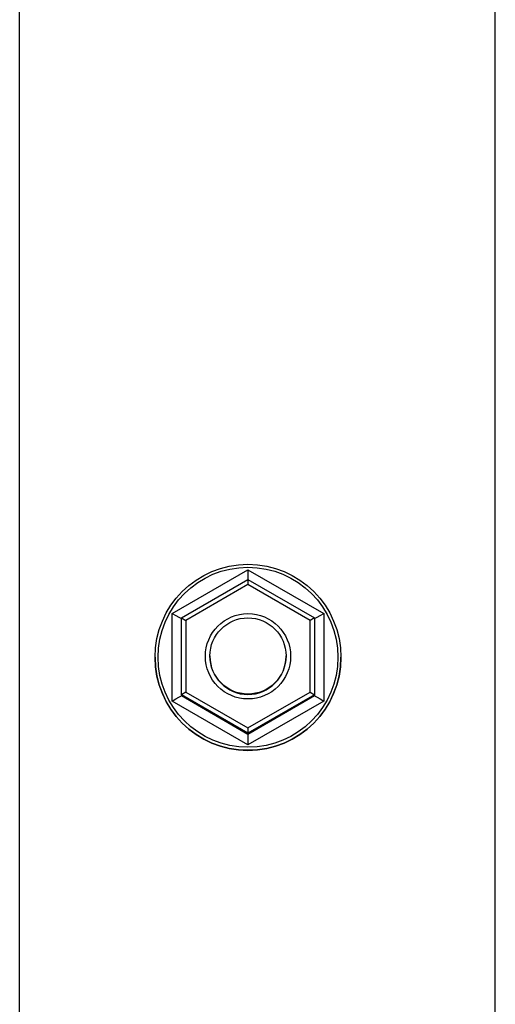
# Paper-space layout 'Sheet2' of a CAD drawing. Units: inches. Extents: x -105 to 302, y 5 to 205.
# Drawn here: x 89 to 90, y 32 to 35 of the extents above; entities that cross this region are included whole.
import ezdxf

# ---------------------------------------------------------------- set-up
doc = ezdxf.new("R2010")
doc.units = ezdxf.units.IN
doc.header["$MEASUREMENT"] = 0

psp = doc.layouts.new('Sheet2')

# ---------------------------------------------------------------- linework, layer by layer
at = {"color": 7, "linetype": 'Continuous', "lineweight": 25, "ltscale": 18}
for p, q in [((88.5119, 15.4909), (88.5119, 42.4909)), ((89.0132, 32.8918), (89.2619, 33.0354)), ((89.2619, 33.0354), (89.5107, 32.8918)), ((89.2619, 33.0354), (89.2619, 33.0037)), ((89.0432, 32.8774), (89.2619, 33.0037)), ((89.2619, 32.9866), (89.0582, 32.869)), ((89.2619, 33.0037), (89.2619, 32.9866)), ((89.2619, 33.0037), (89.4807, 32.8774)), ((89.4657, 32.869), (89.2619, 32.9866)), ((89.0132, 32.6046), (89.0132, 32.8918)), ((89.5107, 32.8918), (89.5107, 32.6046)), ((89.0432, 32.6248), (89.0432, 32.8774)), ((89.0432, 32.8774), (89.0582, 32.869)), ((89.0582, 32.869), (89.0582, 32.6337)), ((89.4807, 32.8774), (89.4657, 32.869)), ((89.4657, 32.6337), (89.4657, 32.869)), ((89.4807, 32.8774), (89.4807, 32.6248)), ((88.9566, 32.7481), (88.9566, 32.7478)), ((89.1369, 32.7524), (89.1369, 32.7511)), ((89.3869, 32.7511), (89.3869, 32.7524)), ((89.5672, 32.7478), (89.5672, 32.7481)), ((89.0582, 32.6337), (89.0432, 32.6248)), ((89.0582, 32.6337), (89.2619, 32.5161)), ((89.2619, 32.5161), (89.4657, 32.6337)), ((89.4657, 32.6337), (89.4807, 32.6248)), ((89.2619, 32.461), (89.0132, 32.6046)), ((89.2619, 32.4986), (89.0432, 32.6248)), ((89.0432, 32.6248), (89.0432, 32.6224)), ((89.0432, 32.6224), (89.2619, 32.4961)), ((89.4807, 32.6248), (89.2619, 32.4986)), ((89.2619, 32.4961), (89.4807, 32.6224)), ((89.5107, 32.6046), (89.2619, 32.461)), ((89.4807, 32.6248), (89.4807, 32.6224)), ((89.2619, 32.5161), (89.2619, 32.4986)), ((89.2619, 32.4986), (89.2619, 32.4961)), ((89.2619, 32.4961), (89.2619, 32.461))]:
    psp.add_line(p, q, dxfattribs=at)
at = {"color": 8, "linetype": 'Continuous', "lineweight": 25, "ltscale": 18}
psp.add_line((90.0744, 24.5774), (90.0744, 42.4909), dxfattribs=at)
at = {"color": 7, "linetype": 'Continuous', "lineweight": 25, "ltscale": 324}
for centre, radius in [((89.2619, 32.7481), 0.3053), ((89.2619, 32.7482), 0.2953), ((89.2619, 32.7513), 0.14), ((89.2619, 32.7524), 0.125)]:
    psp.add_circle(centre, radius, dxfattribs=at)
for centre, radius, start, end in [((89.2619, 32.7479), 0.3053, 180.0044, 359.9956), ((89.2619, 32.7511), 0.125, 180.0042, 359.9958)]:
    psp.add_arc(centre, radius, start, end, dxfattribs=at)
for centre, major_axis, start_param, end_param in [((89.0132, 32.8922), (0.03, -0.0173), 4.718646, 6.289442), ((89.5107, 32.8922), (0.03, 0.0173), 3.135336, 4.706132), ((89.0132, 32.605), (0.03, 0.0173), 4.706132, 6.276928), ((89.5107, 32.605), (0.03, -0.0173), 3.14785, 4.718646)]:
    psp.add_ellipse(centre, major_axis=major_axis, ratio=0.010837, start_param=start_param, end_param=end_param, dxfattribs=at)

doc.saveas('drawing.dxf')
